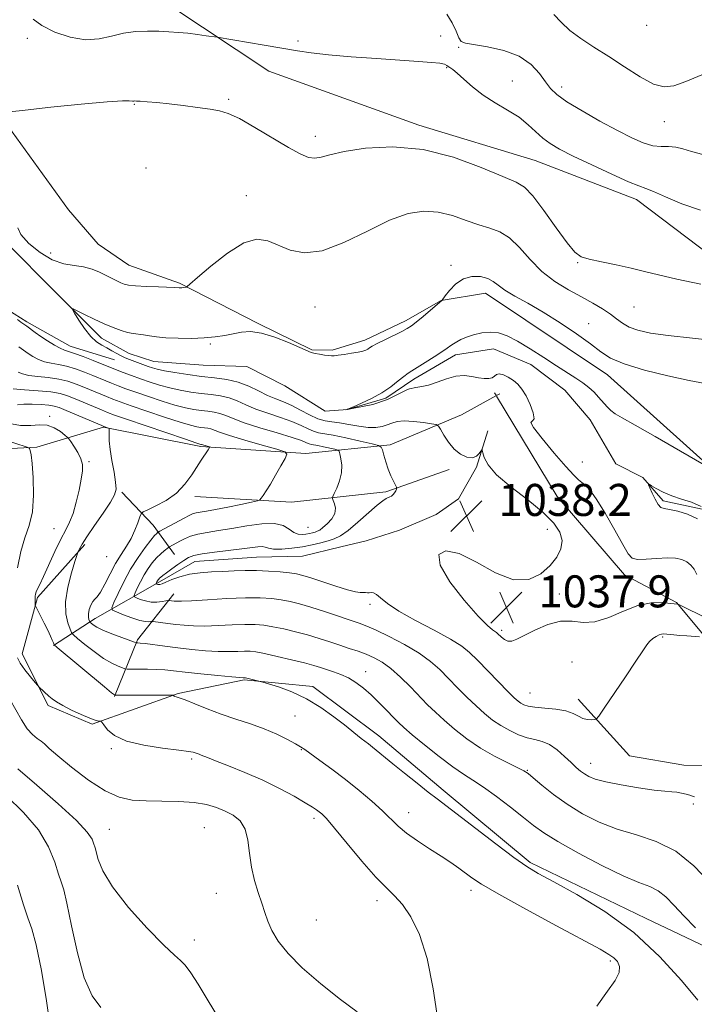
# Model space of a CAD drawing. Extents: x 2112300 to 2115200, y 349800 to 352700.
# Drawn here: x 2113573 to 2113741, y 351597 to 351843 of the extents above; entities that cross this region are included whole.
import ezdxf

# ---------------------------------------------------------------- set-up
doc = ezdxf.new("R2010")
doc.units = 0
doc.header["$MEASUREMENT"] = 0
doc.linetypes.add('rvrstm', pattern=[117.1, 50, -3.9, 0.5, -3.9, 0.5, -3.9, 0.5, -3.9, 50])
for name, color, linetype, lineweight in [('DTM HARD BREAKLINE', 7, 'Continuous', 0), ('DTM SPOT ELEVATION', 2, 'Continuous', 13), ('INDEX CONTOUR', 41, 'Continuous', 13), ('INTERMEDIATE CONTOUR', 44, 'Continuous', 0), ('SPOT ELEVATION', 7, 'Continuous', 0), ('STREAM - RIVER SINGLE LINE', 142, 'rvrstm', 0)]:
    doc.layers.add(name, color=color, linetype=linetype, lineweight=lineweight)
doc.styles.add('Style-ITALICS', font='ITALICS.shx')

# ---------------------------------------------------------------- blocks, each defined once
blk = doc.blocks.new('SPOT')
at = {"layer": 'SPOT ELEVATION'}
for p, q in [((-3.91, -3.91), (3.82, 3.81)), ((-1.65, 3.77), (1.72, -3.93))]:
    blk.add_line(p, q, dxfattribs=at)

msp = doc.modelspace()

# ---------------------------------------------------------------- linework, layer by layer
at = {"layer": 'DTM HARD BREAKLINE'}
for points in [[(2113508.32, 351895.1, 1046.32), (2113520.87, 351882.71, 1045.33), (2113527.87, 351869.19, 1045.33), (2113533.66, 351853.89, 1044.54), (2113539.55, 351827.31, 1043.26), (2113540.08, 351820.38, 1042.76), (2113541.39, 351813.24, 1042.56), (2113551.85, 351788.2, 1041.77), (2113566.34, 351772.23, 1040.09), (2113574.41, 351767.21, 1039.69), (2113578.35, 351764.99, 1039.4), (2113585.24, 351761.17, 1039.3), (2113596.29, 351757.7, 1038.8)], [(2113836.524, 351769.113, 1039.42), (2113811.556, 351766.593, 1040.18), (2113788.21, 351766.522, 1041.035), (2113760.502, 351772.138, 1041.89), (2113742.543, 351785.928, 1042.84), (2113726.761, 351797.824, 1043.41), (2113701.484, 351807.519, 1043.03), (2113672.41, 351816.389, 1042.46), (2113634.905, 351829.847, 1043.22), (2113610.151, 351846.331, 1044.74), (2113596.008, 351854.975, 1045.69), (2113576.164, 351863.601, 1046.355), (2113563.929, 351869.536, 1047.115)], [(2113745.86, 351730.36, 1036.03), (2113719.56, 351753.96, 1037.32), (2113689.08, 351774.44, 1037.32), (2113677.98, 351772.56, 1038.01), (2113669.02, 351767.5, 1038.41), (2113658.88, 351762.65, 1038.41), (2113650.74, 351760.15, 1038.21), (2113645.6, 351760.2, 1038.11), (2113632.2, 351766.86, 1038.21), (2113612.5, 351776.94, 1040.19), (2113599.88, 351781.42, 1040.88), (2113592.21, 351786.64, 1041.08), (2113584.77, 351795.22, 1041.28), (2113568.55, 351817.74, 1041.87), (2113555.6, 351850.52, 1044.64)], [(2113593.56, 351740.9, 1048.11), (2113576.88, 351735.91, 1051.67), (2113554.31, 351734.74, 1055.53), (2113536.75, 351740.45, 1058.1), (2113521.57, 351768.5, 1059.29), (2113517.94, 351782.39, 1058.2), (2113512.72, 351795.3, 1058)], [(2113593.56, 351740.9, 1048.11), (2113617.86, 351736.12, 1046.23), (2113644.16, 351734.29, 1043.55), (2113665.17, 351736.46, 1039.59), (2113683.05, 351744.01, 1037.22), (2113691.633, 351748.737, 1036.78)], [(2113691.31, 351749.49, 1036.31), (2113691.673, 351748.887, 1036.333)], [(2113691.789, 351748.695, 1036.34), (2113706.93, 351723.56, 1037.3), (2113723.8, 351703.97, 1036.51), (2113736.82, 351697.1, 1037.9), (2113743.09, 351689.51, 1039.68), (2113745.04, 351685.52, 1040.87), (2113746.57, 351679.96, 1041.27), (2113749.28, 351672.4, 1040.08), (2113751.59, 351665.63, 1039.49), (2113758.23, 351654.07, 1039.49), (2113762.9, 351645.3, 1040.48), (2113785.27, 351620.1, 1040.87), (2113794.65, 351605.33, 1042.06), (2113798.12, 351594.59, 1042.06), (2113802.78, 351583.84, 1042.66), (2113805.48, 351576.68, 1042.66)], [(2113691.829, 351748.845, 1036.77), (2113692.6, 351749.27, 1036.73)], [(2113581.04, 351686.35, 1050.08), (2113591.49, 351693.05, 1045.38), (2113607.57, 351702.29, 1039.68), (2113616.34, 351707.37, 1039.29), (2113631.82, 351708.41, 1039.09), (2113643.33, 351708.7, 1038.69), (2113652.87, 351710.99, 1038.49), (2113659.23, 351712.51, 1038.1), (2113667.58, 351715.21, 1038.1), (2113676.74, 351719.09, 1038.1), (2113682.33, 351723, 1038.1), (2113686.77, 351730.89, 1038.1), (2113689.63, 351739.99, 1037.9)], [(2113616.34, 351723.58, 1045.55), (2113640.51, 351722.15, 1043.25), (2113664.12, 351724.72, 1040.35), (2113679.96, 351730.37, 1038.36)], [(2113598.15, 351724.63, 1047.71), (2113605.99, 351716.44, 1044.94), (2113611.27, 351709.06, 1040.98)], [(2113790.683, 351586.75, 1042.935), (2113760.771, 351603.142, 1045.12), (2113729.191, 351618.095, 1047.4), (2113700.242, 351632.101, 1047.685), (2113678.447, 351650.19, 1047.495), (2113662.399, 351663.758, 1047.4), (2113645.877, 351676.13, 1047.495), (2113628.672, 351677.75, 1048.16), (2113612.199, 351674.355, 1049.87), (2113590.722, 351666.644, 1052.245), (2113579.718, 351671.388, 1052.34), (2113573.228, 351684.269, 1051.39), (2113577.007, 351698.375, 1049.775), (2113588.912, 351711.551, 1047.685)], [(2113596.31, 351673.62, 1050.08), (2113602.04, 351687.75, 1045.78), (2113611.14, 351699.26, 1041.38)], [(2113712.2, 351672.9, 1039.36), (2113725.06, 351658.78, 1041.15), (2113738.63, 351656.46, 1040.95), (2113745.83, 351656.39, 1040.45), (2113750.43, 351657.14, 1040.35)]]:
    msp.add_polyline3d(points, dxfattribs=at)
at = {"layer": 'DTM SPOT ELEVATION'}
for p in [(2113729.33, 351841.3, 1049.3), (2113574.46, 351838.13, 1043.2), (2113642.15, 351837.46, 1044.3), (2113677.86, 351838.68, 1044.6), (2113682.32, 351835.85, 1045.8), (2113679.31, 351830.78, 1043.9), (2113695.77, 351827.46, 1044.8), (2113708.06, 351825.9, 1046.5), (2113624.84, 351822.81, 1042.2), (2113601.24, 351821.57, 1041.9), (2113733.74, 351817.26, 1047.4), (2113646.52, 351813.62, 1042.5), (2113604.18, 351805.7, 1040.9), (2113629.28, 351798.78, 1040.7), (2113580.33, 351784.48, 1040.7), (2113680.42, 351781.39, 1038.3), (2113712.08, 351782.03, 1041.9), (2113646.4, 351770.91, 1039.1), (2113726.13, 351770.95, 1041.2), (2113714.86, 351766.75, 1038.6), (2113620.22, 351761.71, 1037.8), (2113580.11, 351743.58, 1049.7), (2113589.95, 351732.27, 1049.8), (2113713.28, 351732.22, 1035.2), (2113644.63, 351715.9, 1043.1), (2113581.2, 351715.56, 1050.9), (2113704.51, 351715.41, 1038.5), (2113594.3, 351708.58, 1047.3), (2113707.49, 351699.22, 1037.6), (2113660.14, 351696.67, 1040.4), (2113693.06, 351690.14, 1037.7), (2113733.33, 351688.48, 1040.2), (2113710.63, 351682.26, 1038.9), (2113659.12, 351679.8, 1045.3), (2113700.16, 351674.47, 1039.1), (2113641.45, 351668.76, 1049.1), (2113595.47, 351660.6, 1052.2), (2113643.02, 351660.29, 1050.1), (2113615.56, 351658.01, 1052.3), (2113715.31, 351656.89, 1041.3), (2113699.5, 351655.14, 1043.9), (2113669.79, 351644.6, 1049.3), (2113741.02, 351646.69, 1042.3), (2113646.2, 351643.18, 1052.4), (2113595.01, 351640.44, 1055.1), (2113618.73, 351640.81, 1055.1), (2113685.41, 351625.14, 1050.5), (2113621.75, 351624.4, 1054.8), (2113661.92, 351622.58, 1052.5), (2113646.73, 351617.73, 1053.1), (2113616.22, 351612.7, 1055.4), (2113720.24, 351607.47, 1050.3)]:
    msp.add_point(p, dxfattribs=at)
at = {"layer": 'INDEX CONTOUR'}
for points in [[(2113572.099, 351790.703, 1040), (2113572.889, 351789.023, 1040), (2113574.87, 351786.846, 1040), (2113577.674, 351784.574, 1040), (2113580.744, 351782.753, 1040), (2113583.622, 351781.764, 1040), (2113586.227, 351781.326, 1040), (2113588.575, 351780.988, 1040), (2113590.68, 351780.401, 1040), (2113592.553, 351779.623, 1040), (2113596.844, 351777.494, 1040), (2113597.846, 351777.022, 1040), (2113598.711, 351776.67, 1040), (2113599.807, 351776.413, 1040), (2113601.58, 351776.223, 1040), (2113604.264, 351776.073, 1040), (2113607.272, 351775.957, 1040), (2113611.283, 351775.812, 1040), (2113612.476, 351775.742, 1040), (2113612.796, 351775.746, 1040), (2113613.159, 351775.772, 1040), (2113613.545, 351775.821, 1040), (2113614.178, 351775.932, 1040), (2113614.424, 351776.046, 1040), (2113615.158, 351776.654, 1040), (2113617.009, 351778.278, 1040), (2113620.347, 351781.162, 1040), (2113624.515, 351784.438, 1040), (2113628.594, 351786.964, 1040), (2113631.896, 351787.884, 1040), (2113634.639, 351787.498, 1040), (2113640.204, 351785.175, 1040), (2113643.753, 351784.485, 1040), (2113648.199, 351784.981, 1040), (2113653.65, 351787.041, 1040), (2113659.524, 351789.923, 1040), (2113665.062, 351792.608, 1040), (2113669.699, 351794.275, 1040), (2113673.623, 351794.901, 1040), (2113677.213, 351794.664, 1040), (2113680.757, 351793.776, 1040), (2113684.184, 351792.582, 1040), (2113687.335, 351791.464, 1040), (2113690.105, 351790.648, 1040), (2113692.61, 351789.756, 1040), (2113695.023, 351788.254, 1040), (2113697.505, 351785.797, 1040), (2113700.171, 351782.781, 1040), (2113703.123, 351779.787, 1040), (2113706.402, 351777.276, 1040), (2113709.796, 351775.219, 1040), (2113713.032, 351773.47, 1040), (2113715.879, 351771.902, 1040), (2113718.287, 351770.472, 1040), (2113720.249, 351769.162, 1040), (2113721.814, 351767.959, 1040), (2113723.263, 351766.875, 1040), (2113724.931, 351765.928, 1040), (2113727.158, 351765.125, 1040), (2113730.29, 351764.431, 1040), (2113734.678, 351763.802, 1040), (2113746.885, 351762.487, 1040)], [(2113742.526, 351688.51, 1040), (2113739.372, 351688.728, 1040), (2113737.597, 351688.862, 1040), (2113736.102, 351688.988, 1040), (2113733.477, 351689.235, 1040), (2113732.997, 351689.195, 1040), (2113732.454, 351689.005, 1040), (2113731.724, 351688.622, 1040), (2113730.887, 351688.063, 1040), (2113730.077, 351687.364, 1040), (2113729.334, 351686.471, 1040), (2113728.329, 351684.983, 1040), (2113726.639, 351682.409, 1040), (2113724.044, 351678.536, 1040), (2113718.715, 351670.671, 1040), (2113717.344, 351668.686, 1040), (2113716.693, 351667.944, 1040), (2113716.203, 351667.813, 1040), (2113715.436, 351667.781, 1040), (2113714.432, 351667.843, 1040), (2113713.352, 351668.12, 1040), (2113712.278, 351668.679, 1040), (2113710.98, 351669.374, 1040), (2113709.15, 351670.008, 1040), (2113706.629, 351670.435, 1040), (2113703.851, 351670.71, 1040), (2113701.398, 351670.941, 1040), (2113699.708, 351671.217, 1040), (2113698.639, 351671.551, 1040), (2113697.905, 351671.937, 1040), (2113697.212, 351672.425, 1040), (2113696.237, 351673.282, 1040), (2113694.647, 351674.831, 1040), (2113692.265, 351677.239, 1040), (2113687.002, 351682.643, 1040), (2113685.058, 351684.593, 1040), (2113683.105, 351686.198, 1040), (2113680.327, 351687.938, 1040), (2113676.223, 351690.155, 1040), (2113671.55, 351692.617, 1040), (2113667.382, 351694.953, 1040), (2113664.536, 351696.849, 1040), (2113662.821, 351698.239, 1040), (2113661.789, 351699.117, 1040), (2113661.056, 351699.512, 1040), (2113660.483, 351699.588, 1040), (2113659.996, 351699.544, 1040), (2113659.525, 351699.539, 1040), (2113659.021, 351699.571, 1040), (2113658.443, 351699.597, 1040), (2113657.7, 351699.614, 1040), (2113656.506, 351699.768, 1040), (2113654.526, 351700.243, 1040), (2113651.606, 351701.142, 1040), (2113645.391, 351703.22, 1040), (2113643.359, 351703.857, 1040), (2113641.802, 351704.224, 1040), (2113640.07, 351704.477, 1040), (2113637.683, 351704.732, 1040), (2113634.818, 351704.958, 1040), (2113631.82, 351705.088, 1040), (2113628.957, 351705.077, 1040), (2113626.192, 351704.971, 1040), (2113623.414, 351704.841, 1040), (2113620.554, 351704.724, 1040), (2113617.709, 351704.535, 1040), (2113615.023, 351704.159, 1040), (2113612.629, 351703.531, 1040), (2113610.634, 351702.801, 1040), (2113609.137, 351702.17, 1040), (2113608.189, 351701.792, 1040), (2113607.651, 351701.63, 1040), (2113607.338, 351701.6, 1040), (2113607.097, 351701.629, 1040), (2113606.904, 351701.681, 1040), (2113606.7, 351701.764, 1040), (2113606.688, 351701.808, 1040), (2113606.905, 351702.289, 1040), (2113607.032, 351702.523, 1040), (2113607.176, 351702.745, 1040), (2113607.348, 351702.961, 1040), (2113607.565, 351703.186, 1040), (2113607.866, 351703.45, 1040), (2113608.382, 351703.853, 1040), (2113609.268, 351704.509, 1040), (2113610.601, 351705.476, 1040), (2113612.152, 351706.578, 1040), (2113613.61, 351707.581, 1040), (2113614.811, 351708.31, 1040), (2113616.159, 351708.824, 1040), (2113618.202, 351709.244, 1040), (2113621.268, 351709.662, 1040), (2113628.103, 351710.469, 1040), (2113632.152, 351711.016, 1040), (2113633.208, 351711.053, 1040), (2113633.954, 351710.886, 1040), (2113634.767, 351710.632, 1040), (2113636.058, 351710.449, 1040), (2113638.102, 351710.46, 1040), (2113640.644, 351710.659, 1040), (2113643.294, 351711.011, 1040), (2113645.724, 351711.473, 1040), (2113647.858, 351711.99, 1040), (2113649.68, 351712.505, 1040), (2113651.234, 351713.019, 1040), (2113652.798, 351713.781, 1040), (2113654.71, 351715.102, 1040), (2113657.161, 351717.139, 1040), (2113661.963, 351721.387, 1040), (2113663.379, 351722.537, 1040), (2113664.18, 351723.057, 1040), (2113665.136, 351723.459, 1040), (2113665.579, 351723.707, 1040), (2113665.983, 351724.055, 1040), (2113666.323, 351724.518, 1040), (2113666.587, 351725.006, 1040), (2113666.769, 351725.402, 1040), (2113666.851, 351725.649, 1040), (2113666.787, 351725.92, 1040), (2113666.029, 351727.413, 1040), (2113665.391, 351728.767, 1040), (2113664.719, 351730.409, 1040), (2113664.111, 351732.209, 1040), (2113663.615, 351733.908, 1040), (2113663.263, 351735.217, 1040), (2113662.988, 351735.954, 1040), (2113662.315, 351736.357, 1040), (2113660.668, 351736.773, 1040), (2113657.722, 351737.449, 1040), (2113654.163, 351738.241, 1040), (2113650.929, 351738.905, 1040), (2113647.267, 351739.522, 1040), (2113646.075, 351739.87, 1040), (2113644.698, 351740.502, 1040), (2113642.933, 351741.365, 1040), (2113640.634, 351742.348, 1040), (2113637.753, 351743.359, 1040), (2113634.614, 351744.386, 1040), (2113631.641, 351745.439, 1040), (2113629.142, 351746.504, 1040), (2113626.987, 351747.484, 1040), (2113624.93, 351748.261, 1040), (2113622.769, 351748.758, 1040), (2113620.458, 351749.073, 1040), (2113617.992, 351749.346, 1040), (2113615.381, 351749.695, 1040), (2113612.711, 351750.148, 1040), (2113610.083, 351750.715, 1040), (2113607.575, 351751.394, 1040), (2113605.171, 351752.16, 1040), (2113602.831, 351752.979, 1040), (2113600.553, 351753.808, 1040), (2113598.493, 351754.577, 1040), (2113595.679, 351755.661, 1040), (2113590.951, 351757.562, 1040), (2113588.456, 351758.54, 1040), (2113586.27, 351759.358, 1040), (2113583.805, 351760.187, 1040), (2113582.744, 351760.654, 1040), (2113581.284, 351761.445, 1040), (2113579.575, 351762.467, 1040), (2113577.894, 351763.552, 1040), (2113576.467, 351764.556, 1040), (2113574.387, 351766.124, 1040), (2113572.917, 351767.166, 1040), (2113572.055, 351767.817, 1040)], [(2113716.859, 351596.215, 1050), (2113719.556, 351599.911, 1050), (2113721.446, 351602.604, 1050), (2113722.45, 351604.592, 1050), (2113722.555, 351606.135, 1050), (2113721.998, 351607.344, 1050), (2113721.084, 351608.296, 1050), (2113719.904, 351609.152, 1050), (2113717.699, 351610.419, 1050), (2113706.822, 351616.284, 1050), (2113699.136, 351620.455, 1050), (2113692.396, 351624.185, 1050), (2113688.06, 351626.711, 1050), (2113685.6, 351628.299, 1050), (2113682.357, 351630.687, 1050), (2113680.405, 351632.069, 1050), (2113677.988, 351633.681, 1050), (2113675.064, 351635.542, 1050), (2113672.003, 351637.52, 1050), (2113669.273, 351639.443, 1050), (2113667.181, 351641.208, 1050), (2113663.316, 351644.993, 1050), (2113660.629, 351647.408, 1050), (2113657.441, 351650.088, 1050), (2113654.017, 351652.821, 1050), (2113650.633, 351655.4, 1050), (2113647.614, 351657.628, 1050), (2113643.86, 351660.354, 1050), (2113642.826, 351661.048, 1050), (2113641.56, 351661.784, 1050), (2113639.562, 351662.853, 1050), (2113636.889, 351664.16, 1050), (2113633.73, 351665.51, 1050), (2113630.269, 351666.757, 1050), (2113626.645, 351667.951, 1050), (2113622.988, 351669.187, 1050), (2113619.456, 351670.513, 1050), (2113616.335, 351671.77, 1050), (2113613.938, 351672.748, 1050), (2113612.475, 351673.301, 1050), (2113611.737, 351673.537, 1050), (2113611.411, 351673.627, 1050), (2113611.229, 351673.712, 1050), (2113611.121, 351673.802, 1050), (2113611.064, 351673.875, 1050), (2113610.982, 351673.916, 1050), (2113610.597, 351673.929, 1050), (2113596.385, 351673.894, 1050), (2113596.253, 351673.986, 1050), (2113595.558, 351674.543, 1050), (2113593.758, 351676.025, 1050), (2113581.951, 351685.865, 1050), (2113581.25, 351686.537, 1050), (2113581.012, 351686.971, 1050), (2113580.731, 351687.651, 1050), (2113580.275, 351688.7, 1050), (2113579.605, 351690.148, 1050), (2113578.725, 351691.954, 1050), (2113576.653, 351696.079, 1050), (2113576.498, 351696.452, 1050), (2113576.466, 351696.695, 1050), (2113576.434, 351697.555, 1050), (2113576.433, 351698.097, 1050), (2113576.461, 351698.637, 1050), (2113576.549, 351699.187, 1050), (2113576.732, 351699.774, 1050), (2113577.057, 351700.482, 1050), (2113577.625, 351701.622, 1050), (2113578.547, 351703.56, 1050), (2113581.404, 351709.852, 1050), (2113582.877, 351712.947, 1050), (2113584.089, 351715.269, 1050), (2113585.078, 351717.204, 1050), (2113585.941, 351719.358, 1050), (2113586.749, 351722.143, 1050), (2113587.457, 351725.194, 1050), (2113587.995, 351727.951, 1050), (2113588.291, 351730.008, 1050), (2113588.275, 351731.576, 1050), (2113587.879, 351733.02, 1050), (2113587.094, 351734.595, 1050), (2113586.152, 351736.124, 1050), (2113585.346, 351737.319, 1050), (2113584.863, 351738, 1050), (2113584.477, 351738.422, 1050), (2113583.857, 351738.944, 1050), (2113582.752, 351739.806, 1050), (2113581.238, 351740.748, 1050), (2113579.468, 351741.39, 1050), (2113577.545, 351741.487, 1050), (2113575.361, 351741.33, 1050), (2113572.755, 351741.351, 1050), (2113569.625, 351741.889, 1050)], [(2113580.277, 351590.65, 1060), (2113579.317, 351597.542, 1060), (2113578.003, 351605.12, 1060), (2113576.681, 351611.538, 1060), (2113575.601, 351615.546, 1060), (2113574.622, 351618.284, 1060), (2113573.507, 351621.489, 1060), (2113572.05, 351626.404, 1060)]]:
    msp.add_polyline3d(points, dxfattribs=at)
at = {"layer": 'INTERMEDIATE CONTOUR'}
for points in [[(2113679.359, 351844.147, 1046), (2113680.731, 351841.944, 1046), (2113681.683, 351839.85, 1046), (2113682.356, 351838.228, 1046), (2113682.964, 351837.316, 1046), (2113684.014, 351836.874, 1046), (2113689.502, 351835.996, 1046), (2113693.607, 351835.064, 1046), (2113697.484, 351833.609, 1046), (2113700.422, 351831.589, 1046), (2113702.504, 351829.321, 1046), (2113704.015, 351827.213, 1046), (2113705.291, 351825.539, 1046), (2113706.88, 351824.022, 1046), (2113709.384, 351822.251, 1046), (2113713.165, 351819.951, 1046), (2113717.644, 351817.407, 1046), (2113722.005, 351815.042, 1046), (2113725.603, 351813.203, 1046), (2113728.484, 351811.944, 1046), (2113730.863, 351811.24, 1046), (2113732.936, 351811.02, 1046), (2113734.815, 351811.019, 1046), (2113736.594, 351810.923, 1046), (2113738.404, 351810.497, 1046), (2113740.547, 351809.828, 1046), (2113743.366, 351809.082, 1046)], [(2113706.156, 351844.049, 1048), (2113707.958, 351842.139, 1048), (2113710.097, 351840.082, 1048), (2113712.846, 351838.04, 1048), (2113716.151, 351835.921, 1048), (2113719.87, 351833.569, 1048), (2113723.826, 351830.946, 1048), (2113727.672, 351828.467, 1048), (2113731.02, 351826.664, 1048), (2113733.665, 351825.947, 1048), (2113736.133, 351826.233, 1048), (2113739.133, 351827.318, 1048), (2113743.091, 351828.965, 1048)], [(2113575.952, 351842.885, 1044), (2113578.156, 351841.276, 1044), (2113581.374, 351839.669, 1044), (2113585.182, 351838.372, 1044), (2113589.013, 351837.725, 1044), (2113592.43, 351837.934, 1044), (2113595.521, 351838.654, 1044), (2113598.504, 351839.406, 1044), (2113601.534, 351839.812, 1044), (2113604.53, 351839.911, 1044), (2113607.348, 351839.846, 1044), (2113609.894, 351839.731, 1044), (2113612.27, 351839.573, 1044), (2113614.626, 351839.35, 1044), (2113617.031, 351839.057, 1044), (2113619.235, 351838.75, 1044), (2113621.929, 351838.346, 1044), (2113633.727, 351836.395, 1044), (2113642.009, 351834.984, 1044), (2113645.49, 351834.462, 1044), (2113649.749, 351833.982, 1044), (2113655.433, 351833.494, 1044), (2113661.789, 351833.024, 1044), (2113672.31, 351832.319, 1044), (2113675.559, 351832.08, 1044), (2113677.65, 351831.855, 1044), (2113678.802, 351831.607, 1044), (2113679.357, 351831.343, 1044), (2113679.686, 351831.085, 1044), (2113680.12, 351830.808, 1044), (2113680.836, 351830.323, 1044), (2113681.968, 351829.394, 1044), (2113683.624, 351827.874, 1044), (2113685.793, 351825.957, 1044), (2113688.438, 351823.926, 1044), (2113691.466, 351822.003, 1044), (2113694.577, 351820.171, 1044), (2113697.419, 351818.353, 1044), (2113699.735, 351816.507, 1044), (2113703.381, 351813.126, 1044), (2113705.199, 351811.767, 1044), (2113707.555, 351810.394, 1044), (2113710.948, 351808.68, 1044), (2113715.599, 351806.447, 1044), (2113720.609, 351804.111, 1044), (2113724.803, 351802.237, 1044), (2113727.385, 351801.195, 1044), (2113729.086, 351800.585, 1044), (2113731.016, 351799.811, 1044), (2113734.046, 351798.449, 1044), (2113738.085, 351796.75, 1044), (2113742.801, 351795.134, 1044)], [(2113570.165, 351819.715, 1042), (2113573.939, 351820.176, 1042), (2113580.394, 351820.878, 1042), (2113587.932, 351821.641, 1042), (2113594.424, 351822.229, 1042), (2113598.269, 351822.475, 1042), (2113599.96, 351822.475, 1042), (2113600.777, 351822.366, 1042), (2113600.962, 351822.386, 1042), (2113601.11, 351822.419, 1042), (2113601.299, 351822.436, 1042), (2113601.754, 351822.422, 1042), (2113602.737, 351822.367, 1042), (2113604.453, 351822.259, 1042), (2113606.88, 351822.067, 1042), (2113609.94, 351821.759, 1042), (2113613.484, 351821.323, 1042), (2113617.074, 351820.832, 1042), (2113620.197, 351820.383, 1042), (2113622.562, 351819.989, 1042), (2113624.74, 351819.333, 1042), (2113627.52, 351818.017, 1042), (2113631.413, 351815.815, 1042), (2113639.81, 351810.823, 1042), (2113642.748, 351809.199, 1042), (2113644.805, 351808.335, 1042), (2113646.383, 351808.106, 1042), (2113647.933, 351808.383, 1042), (2113650.123, 351809.011, 1042), (2113653.67, 351809.832, 1042), (2113659.064, 351810.627, 1042), (2113665.874, 351810.946, 1042), (2113673.439, 351810.281, 1042), (2113681.074, 351808.357, 1042), (2113687.986, 351805.824, 1042), (2113693.355, 351803.565, 1042), (2113696.69, 351802.146, 1042), (2113698.804, 351800.87, 1042), (2113700.838, 351798.72, 1042), (2113703.622, 351795.057, 1042), (2113706.743, 351790.729, 1042), (2113709.478, 351786.962, 1042), (2113711.356, 351784.668, 1042), (2113712.917, 351783.52, 1042), (2113714.952, 351782.878, 1042), (2113718.016, 351782.218, 1042), (2113721.72, 351781.469, 1042), (2113725.437, 351780.674, 1042), (2113728.78, 351779.857, 1042), (2113732.325, 351778.96, 1042), (2113736.888, 351777.906, 1042), (2113742.897, 351776.673, 1042)], [(2113744.796, 351692.966, 1038), (2113737.201, 351696.65, 1038), (2113737.088, 351696.682, 1038), (2113735.249, 351696.882, 1038), (2113733.222, 351697.051, 1038), (2113730.452, 351696.983, 1038), (2113727.142, 351696.337, 1038), (2113723.509, 351694.947, 1038), (2113719.833, 351693.347, 1038), (2113716.41, 351692.243, 1038), (2113713.431, 351692.102, 1038), (2113710.673, 351692.416, 1038), (2113707.811, 351692.435, 1038), (2113704.647, 351691.621, 1038), (2113701.498, 351690.275, 1038), (2113696.9, 351687.951, 1038), (2113695.608, 351687.466, 1038), (2113694.648, 351687.437, 1038), (2113693.791, 351687.81, 1038), (2113693.04, 351688.396, 1038), (2113692.072, 351689.359, 1038), (2113691.768, 351689.619, 1038), (2113690.771, 351690.25, 1038), (2113689.514, 351691.329, 1038), (2113687.213, 351693.689, 1038), (2113683.741, 351697.634, 1038), (2113680.122, 351702.272, 1038), (2113677.67, 351706.415, 1038), (2113677.402, 351709.07, 1038), (2113679.145, 351710.041, 1038), (2113682.431, 351709.328, 1038), (2113686.761, 351707.143, 1038), (2113691.521, 351704.542, 1038), (2113696.067, 351702.789, 1038), (2113699.875, 351702.819, 1038), (2113702.903, 351704.233, 1038), (2113705.229, 351706.302, 1038), (2113706.908, 351708.423, 1038), (2113707.911, 351710.499, 1038), (2113708.185, 351712.561, 1038), (2113707.654, 351714.663, 1038), (2113706.143, 351716.959, 1038), (2113703.453, 351719.622, 1038), (2113699.59, 351722.735, 1038), (2113695.371, 351726, 1038), (2113691.813, 351729.023, 1038), (2113689.681, 351731.481, 1038), (2113688.711, 351733.313, 1038), (2113688.382, 351734.529, 1038), (2113688.242, 351735.151, 1038), (2113688.115, 351735.255, 1038), (2113687.469, 351734.302, 1038), (2113686.778, 351733.646, 1038), (2113685.754, 351733.274, 1038), (2113684.378, 351733.439, 1038), (2113682.799, 351734.17, 1038), (2113681.209, 351735.436, 1038), (2113679.783, 351737.142, 1038), (2113678.619, 351738.933, 1038), (2113677.794, 351740.384, 1038), (2113677.292, 351741.196, 1038), (2113676.713, 351741.555, 1038), (2113675.56, 351741.77, 1038), (2113673.522, 351742.069, 1038), (2113671.023, 351742.361, 1038), (2113668.672, 351742.479, 1038), (2113666.927, 351742.304, 1038), (2113665.634, 351741.922, 1038), (2113664.486, 351741.472, 1038), (2113663.211, 351741.083, 1038), (2113661.664, 351740.852, 1038), (2113659.735, 351740.866, 1038), (2113657.386, 351741.169, 1038), (2113654.88, 351741.615, 1038), (2113652.554, 351742.011, 1038), (2113650.637, 351742.241, 1038), (2113648.937, 351742.489, 1038), (2113647.154, 351743.014, 1038), (2113645.074, 351743.981, 1038), (2113642.819, 351745.189, 1038), (2113640.596, 351746.341, 1038), (2113638.553, 351747.229, 1038), (2113636.592, 351747.991, 1038), (2113634.556, 351748.853, 1038), (2113632.317, 351749.963, 1038), (2113629.861, 351751.148, 1038), (2113627.2, 351752.159, 1038), (2113624.345, 351752.816, 1038), (2113621.293, 351753.232, 1038), (2113618.034, 351753.592, 1038), (2113614.629, 351754.037, 1038), (2113611.409, 351754.532, 1038), (2113608.771, 351754.995, 1038), (2113606.981, 351755.371, 1038), (2113605.772, 351755.704, 1038), (2113604.742, 351756.06, 1038), (2113600.01, 351757.822, 1038), (2113598.991, 351758.236, 1038), (2113597.959, 351758.723, 1038), (2113596.847, 351759.329, 1038), (2113595.659, 351760.01, 1038), (2113594.416, 351760.698, 1038), (2113593.131, 351761.382, 1038), (2113591.783, 351762.266, 1038), (2113590.341, 351763.609, 1038), (2113588.817, 351765.538, 1038), (2113587.398, 351767.642, 1038), (2113586.312, 351769.376, 1038), (2113585.773, 351770.313, 1038), (2113585.934, 351770.481, 1038), (2113586.934, 351770.023, 1038), (2113588.814, 351769.1, 1038), (2113591.231, 351767.936, 1038), (2113593.743, 351766.771, 1038), (2113595.99, 351765.805, 1038), (2113597.923, 351765.075, 1038), (2113599.574, 351764.58, 1038), (2113600.99, 351764.297, 1038), (2113603.582, 351763.979, 1038), (2113605.026, 351763.75, 1038), (2113606.816, 351763.486, 1038), (2113609.164, 351763.255, 1038), (2113612.174, 351763.117, 1038), (2113615.511, 351763.097, 1038), (2113618.728, 351763.21, 1038), (2113621.482, 351763.465, 1038), (2113623.836, 351763.826, 1038), (2113628.01, 351764.653, 1038), (2113630.274, 351764.807, 1038), (2113633.023, 351764.442, 1038), (2113636.373, 351763.412, 1038), (2113639.787, 351762.059, 1038), (2113645.438, 351759.592, 1038), (2113645.808, 351759.467, 1038), (2113646.488, 351759.31, 1038), (2113647.559, 351759.119, 1038), (2113648.787, 351758.93, 1038), (2113649.857, 351758.787, 1038), (2113650.573, 351758.728, 1038), (2113651.216, 351758.762, 1038), (2113652.185, 351758.891, 1038), (2113653.735, 351759.108, 1038), (2113655.565, 351759.38, 1038), (2113657.229, 351759.662, 1038), (2113658.388, 351759.923, 1038), (2113659.117, 351760.168, 1038), (2113659.6, 351760.415, 1038), (2113660.037, 351760.698, 1038), (2113660.716, 351761.115, 1038), (2113661.944, 351761.782, 1038), (2113663.884, 351762.757, 1038), (2113668.123, 351764.841, 1038), (2113669.488, 351765.559, 1038), (2113670.532, 351766.235, 1038), (2113671.737, 351767.182, 1038), (2113673.423, 351768.593, 1038), (2113678.164, 351772.624, 1038), (2113678.963, 351773.7, 1038), (2113680.043, 351775.095, 1038), (2113681.584, 351776.705, 1038), (2113683.497, 351778.003, 1038), (2113685.658, 351778.583, 1038), (2113687.804, 351778.532, 1038), (2113689.632, 351778.058, 1038), (2113690.981, 351777.332, 1038), (2113692.227, 351776.374, 1038), (2113693.885, 351775.167, 1038), (2113696.359, 351773.684, 1038), (2113699.598, 351771.861, 1038), (2113703.443, 351769.623, 1038), (2113707.67, 351766.974, 1038), (2113711.8, 351764.213, 1038), (2113715.29, 351761.719, 1038), (2113717.866, 351759.76, 1038), (2113720.325, 351758.181, 1038), (2113723.734, 351756.72, 1038), (2113728.775, 351755.194, 1038), (2113734.591, 351753.742, 1038), (2113739.944, 351752.584, 1038), (2113743.943, 351751.847, 1038)], [(2113741.864, 351704.062, 1036), (2113741.21, 351705.391, 1036), (2113740.387, 351706.456, 1036), (2113739.368, 351707.266, 1036), (2113738.107, 351707.828, 1036), (2113736.498, 351708.144, 1036), (2113734.417, 351708.215, 1036), (2113731.849, 351708.074, 1036), (2113729.217, 351707.883, 1036), (2113727.05, 351707.836, 1036), (2113725.684, 351708.165, 1036), (2113724.673, 351709.26, 1036), (2113723.375, 351711.546, 1036), (2113721.351, 351715.2, 1036), (2113718.953, 351719.383, 1036), (2113716.734, 351723.006, 1036), (2113715.116, 351725.253, 1036), (2113713.998, 351726.417, 1036), (2113713.146, 351727.061, 1036), (2113712.301, 351727.735, 1036), (2113711.092, 351728.919, 1036), (2113709.123, 351731.076, 1036), (2113706.23, 351734.405, 1036), (2113703.191, 351738.043, 1036), (2113701.02, 351740.864, 1036), (2113700.41, 351742.103, 1036), (2113700.77, 351742.459, 1036), (2113701.188, 351742.991, 1036), (2113700.956, 351744.481, 1036), (2113700.179, 351746.597, 1036), (2113699.166, 351748.729, 1036), (2113698.158, 351750.393, 1036), (2113697.135, 351751.626, 1036), (2113696.01, 351752.592, 1036), (2113694.745, 351753.407, 1036), (2113693.498, 351753.994, 1036), (2113692.475, 351754.227, 1036), (2113691.806, 351754.042, 1036), (2113691.31, 351753.624, 1036), (2113690.733, 351753.222, 1036), (2113689.867, 351753.034, 1036), (2113688.701, 351753.067, 1036), (2113687.274, 351753.28, 1036), (2113685.617, 351753.597, 1036), (2113683.729, 351753.806, 1036), (2113681.602, 351753.663, 1036), (2113679.271, 351753.023, 1036), (2113676.933, 351752.149, 1036), (2113674.827, 351751.405, 1036), (2113673.11, 351751.041, 1036), (2113671.605, 351750.85, 1036), (2113670.055, 351750.511, 1036), (2113669.568, 351750.318, 1036), (2113664.502, 351747.821, 1036), (2113660.864, 351746.567, 1036), (2113656.162, 351745.655, 1036), (2113654.572, 351745.294, 1036), (2113653.954, 351745.263, 1036), (2113654.428, 351745.35, 1036), (2113654.563, 351745.388, 1036), (2113654.992, 351745.566, 1036), (2113656.074, 351746.034, 1036), (2113658.03, 351746.9, 1036), (2113660.531, 351748.097, 1036), (2113663.11, 351749.514, 1036), (2113665.376, 351751.028, 1036), (2113667.23, 351752.457, 1036), (2113668.645, 351753.607, 1036), (2113669.669, 351754.371, 1036), (2113670.646, 351754.995, 1036), (2113671.989, 351755.811, 1036), (2113673.96, 351757.043, 1036), (2113676.191, 351758.47, 1036), (2113678.161, 351759.764, 1036), (2113679.486, 351760.676, 1036), (2113680.338, 351761.289, 1036), (2113681.03, 351761.77, 1036), (2113681.836, 351762.259, 1036), (2113682.888, 351762.788, 1036), (2113684.282, 351763.367, 1036), (2113686.066, 351763.973, 1036), (2113688.102, 351764.468, 1036), (2113690.206, 351764.682, 1036), (2113692.268, 351764.463, 1036), (2113694.47, 351763.729, 1036), (2113697.069, 351762.415, 1036), (2113700.209, 351760.526, 1036), (2113703.58, 351758.358, 1036), (2113706.761, 351756.277, 1036), (2113711.58, 351753.171, 1036), (2113713.359, 351751.952, 1036), (2113714.862, 351750.788, 1036), (2113716.163, 351749.627, 1036), (2113717.324, 351748.432, 1036), (2113719.419, 351746.022, 1036), (2113720.391, 351745.035, 1036), (2113721.455, 351744.252, 1036), (2113723.228, 351743.237, 1036), (2113726.449, 351741.439, 1036), (2113731.476, 351738.556, 1036), (2113746.265, 351729.964, 1036)], [(2113741.317, 351648.496, 1042), (2113740.807, 351648.685, 1042), (2113740.102, 351648.925, 1042), (2113739.164, 351649.201, 1042), (2113738.057, 351649.466, 1042), (2113736.87, 351649.664, 1042), (2113735.598, 351649.777, 1042), (2113733.856, 351649.912, 1042), (2113731.165, 351650.214, 1042), (2113727.285, 351650.778, 1042), (2113722.941, 351651.512, 1042), (2113719.096, 351652.279, 1042), (2113716.475, 351652.972, 1042), (2113714.853, 351653.614, 1042), (2113713.765, 351654.258, 1042), (2113712.799, 351654.971, 1042), (2113711.746, 351655.866, 1042), (2113710.448, 351657.07, 1042), (2113708.802, 351658.626, 1042), (2113706.931, 351660.252, 1042), (2113705.012, 351661.583, 1042), (2113703.176, 351662.371, 1042), (2113701.352, 351662.834, 1042), (2113699.42, 351663.304, 1042), (2113697.302, 351664.049, 1042), (2113695.084, 351665.071, 1042), (2113692.894, 351666.308, 1042), (2113690.82, 351667.717, 1042), (2113688.784, 351669.339, 1042), (2113686.665, 351671.239, 1042), (2113684.389, 351673.44, 1042), (2113682.05, 351675.799, 1042), (2113679.783, 351678.133, 1042), (2113677.639, 351680.307, 1042), (2113675.322, 351682.381, 1042), (2113672.451, 351684.461, 1042), (2113668.826, 351686.594, 1042), (2113664.99, 351688.581, 1042), (2113661.668, 351690.162, 1042), (2113659.337, 351691.179, 1042), (2113657.472, 351691.884, 1042), (2113648.763, 351694.858, 1042), (2113645.38, 351695.957, 1042), (2113642.576, 351696.779, 1042), (2113640.209, 351697.352, 1042), (2113637.987, 351697.76, 1042), (2113635.61, 351698.064, 1042), (2113632.741, 351698.241, 1042), (2113629.032, 351698.245, 1042), (2113624.363, 351698.058, 1042), (2113619.516, 351697.778, 1042), (2113615.5, 351697.531, 1042), (2113613.052, 351697.413, 1042), (2113611.836, 351697.403, 1042), (2113611.245, 351697.449, 1042), (2113609.898, 351697.623, 1042), (2113609.649, 351697.594, 1042), (2113609.126, 351697.492, 1042), (2113608.177, 351697.318, 1042), (2113606.901, 351697.178, 1042), (2113605.458, 351697.201, 1042), (2113604.011, 351697.47, 1042), (2113602.725, 351697.868, 1042), (2113601.765, 351698.234, 1042), (2113601.26, 351698.477, 1042), (2113601.176, 351698.799, 1042), (2113601.443, 351699.475, 1042), (2113601.989, 351700.693, 1042), (2113602.752, 351702.281, 1042), (2113603.67, 351703.98, 1042), (2113604.684, 351705.569, 1042), (2113605.749, 351706.987, 1042), (2113606.822, 351708.215, 1042), (2113607.852, 351709.232, 1042), (2113608.746, 351710.019, 1042), (2113609.775, 351710.849, 1042), (2113610.014, 351711.012, 1042), (2113612.643, 351712.425, 1042), (2113613.814, 351713.026, 1042), (2113615.262, 351713.636, 1042), (2113617.101, 351714.182, 1042), (2113619.429, 351714.624, 1042), (2113622.264, 351715.045, 1042), (2113625.604, 351715.564, 1042), (2113629.361, 351716.221, 1042), (2113633.091, 351716.764, 1042), (2113636.26, 351716.862, 1042), (2113638.485, 351716.313, 1042), (2113639.982, 351715.413, 1042), (2113641.111, 351714.585, 1042), (2113642.172, 351714.153, 1042), (2113643.198, 351714.063, 1042), (2113644.156, 351714.165, 1042), (2113645.018, 351714.329, 1042), (2113645.776, 351714.513, 1042), (2113646.422, 351714.695, 1042), (2113646.98, 351714.884, 1042), (2113647.585, 351715.201, 1042), (2113648.398, 351715.796, 1042), (2113649.496, 351716.766, 1042), (2113650.606, 351718.005, 1042), (2113651.372, 351719.354, 1042), (2113651.545, 351720.659, 1042), (2113651.313, 351721.789, 1042), (2113650.977, 351722.619, 1042), (2113650.792, 351723.108, 1042), (2113650.853, 351723.55, 1042), (2113651.21, 351724.324, 1042), (2113651.861, 351725.7, 1042), (2113652.574, 351727.517, 1042), (2113653.064, 351729.503, 1042), (2113653.129, 351731.404, 1042), (2113652.908, 351733.035, 1042), (2113652.624, 351734.225, 1042), (2113652.417, 351734.877, 1042), (2113652.092, 351735.175, 1042), (2113651.368, 351735.374, 1042), (2113648.527, 351736.015, 1042), (2113647.115, 351736.305, 1042), (2113645.517, 351736.575, 1042), (2113644.996, 351736.726, 1042), (2113644.323, 351737.022, 1042), (2113643.047, 351737.541, 1042), (2113640.672, 351738.354, 1042), (2113636.952, 351739.489, 1042), (2113632.637, 351740.782, 1042), (2113628.725, 351742.024, 1042), (2113625.967, 351743.045, 1042), (2113624.113, 351743.82, 1042), (2113622.66, 351744.363, 1042), (2113621.193, 351744.701, 1042), (2113619.624, 351744.915, 1042), (2113617.949, 351745.1, 1042), (2113616.133, 351745.352, 1042), (2113614.013, 351745.765, 1042), (2113611.394, 351746.435, 1042), (2113608.195, 351747.407, 1042), (2113604.784, 351748.536, 1042), (2113601.642, 351749.625, 1042), (2113599.137, 351750.521, 1042), (2113597.182, 351751.248, 1042), (2113595.577, 351751.873, 1042), (2113594.124, 351752.462, 1042), (2113590.903, 351753.791, 1042), (2113588.822, 351754.624, 1042), (2113586.546, 351755.459, 1042), (2113584.306, 351756.141, 1042), (2113582.283, 351756.571, 1042), (2113580.473, 351756.881, 1042), (2113578.823, 351757.257, 1042), (2113577.295, 351757.839, 1042), (2113575.91, 351758.565, 1042), (2113574.705, 351759.328, 1042), (2113572.369, 351760.948, 1042)], [(2113745.168, 351627.052, 1044), (2113741.104, 351631.313, 1044), (2113736.58, 351634.958, 1044), (2113731.741, 351637.385, 1044), (2113726.797, 351638.987, 1044), (2113721.972, 351640.407, 1044), (2113717.455, 351642.161, 1044), (2113713.282, 351644.274, 1044), (2113709.454, 351646.647, 1044), (2113706.006, 351649.139, 1044), (2113703.114, 351651.454, 1044), (2113700.989, 351653.256, 1044), (2113699.686, 351654.34, 1044), (2113698.636, 351655.036, 1044), (2113697.111, 351655.806, 1044), (2113694.582, 351657.022, 1044), (2113691.318, 351658.689, 1044), (2113687.788, 351660.724, 1044), (2113684.4, 351663.022, 1044), (2113681.327, 351665.398, 1044), (2113678.684, 351667.648, 1044), (2113676.514, 351669.641, 1044), (2113674.577, 351671.55, 1044), (2113670.25, 351676.007, 1044), (2113667.777, 351678.448, 1044), (2113665.373, 351680.593, 1044), (2113663.207, 351682.177, 1044), (2113661.205, 351683.301, 1044), (2113659.232, 351684.153, 1044), (2113657.171, 351684.902, 1044), (2113654.983, 351685.627, 1044), (2113652.645, 351686.388, 1044), (2113650.137, 351687.223, 1044), (2113647.451, 351688.101, 1044), (2113644.58, 351688.971, 1044), (2113641.559, 351689.784, 1044), (2113638.587, 351690.49, 1044), (2113635.904, 351691.042, 1044), (2113633.637, 351691.403, 1044), (2113631.454, 351691.58, 1044), (2113628.915, 351691.591, 1044), (2113625.729, 351691.468, 1044), (2113622.221, 351691.301, 1044), (2113618.874, 351691.196, 1044), (2113616.054, 351691.232, 1044), (2113613.686, 351691.385, 1044), (2113611.584, 351691.609, 1044), (2113609.622, 351691.857, 1044), (2113605.992, 351692.363, 1044), (2113605.655, 351692.381, 1044), (2113605.377, 351692.337, 1044), (2113604.892, 351692.271, 1044), (2113604.024, 351692.311, 1044), (2113602.62, 351692.611, 1044), (2113600.642, 351693.254, 1044), (2113598.51, 351694.049, 1044), (2113596.761, 351694.738, 1044), (2113595.82, 351695.19, 1044), (2113595.664, 351695.789, 1044), (2113596.16, 351697.049, 1044), (2113597.178, 351699.316, 1044), (2113598.598, 351702.274, 1044), (2113600.307, 351705.437, 1044), (2113602.167, 351708.372, 1044), (2113603.947, 351710.851, 1044), (2113605.397, 351712.698, 1044), (2113606.331, 351713.806, 1044), (2113606.839, 351714.346, 1044), (2113607.082, 351714.559, 1044), (2113607.241, 351714.674, 1044), (2113607.602, 351714.879, 1044), (2113613.677, 351718.146, 1044), (2113614.927, 351718.805, 1044), (2113615.83, 351719.217, 1044), (2113616.672, 351719.477, 1044), (2113617.731, 351719.679, 1044), (2113619.266, 351719.926, 1044), (2113621.531, 351720.324, 1044), (2113624.606, 351720.929, 1044), (2113627.871, 351721.606, 1044), (2113630.533, 351722.17, 1044), (2113632.021, 351722.503, 1044), (2113632.659, 351722.75, 1044), (2113632.992, 351723.125, 1044), (2113633.48, 351723.82, 1044), (2113634.232, 351724.959, 1044), (2113635.268, 351726.646, 1044), (2113636.56, 351728.878, 1044), (2113637.872, 351731.215, 1044), (2113638.922, 351733.109, 1044), (2113639.394, 351734.186, 1044), (2113638.861, 351734.781, 1044), (2113636.866, 351735.404, 1044), (2113633.23, 351736.427, 1044), (2113628.88, 351737.674, 1044), (2113625.021, 351738.831, 1044), (2113622.559, 351739.652, 1044), (2113620.391, 351740.466, 1044), (2113619.617, 351740.644, 1044), (2113618.79, 351740.757, 1044), (2113617.907, 351740.854, 1044), (2113616.885, 351741.009, 1044), (2113615.314, 351741.381, 1044), (2113612.705, 351742.154, 1044), (2113608.815, 351743.421, 1044), (2113604.397, 351744.912, 1044), (2113600.454, 351746.271, 1044), (2113597.721, 351747.234, 1044), (2113595.871, 351747.919, 1044), (2113594.312, 351748.54, 1044), (2113588.662, 351750.899, 1044), (2113586.693, 351751.686, 1044), (2113584.636, 351752.378, 1044), (2113582.341, 351752.924, 1044), (2113579.746, 351753.297, 1044), (2113577.141, 351753.575, 1044), (2113574.901, 351753.861, 1044), (2113573.306, 351754.232, 1044), (2113572.246, 351754.663, 1044)], [(2113741.505, 351615.806, 1046), (2113738.599, 351618.779, 1046), (2113736.184, 351621.384, 1046), (2113734.148, 351623.488, 1046), (2113732.234, 351625.039, 1046), (2113730.138, 351626.093, 1046), (2113727.384, 351627.137, 1046), (2113723.446, 351628.764, 1046), (2113718.093, 351631.354, 1046), (2113712.249, 351634.435, 1046), (2113707.132, 351637.321, 1046), (2113703.594, 351639.528, 1046), (2113701.04, 351641.375, 1046), (2113698.511, 351643.387, 1046), (2113695.308, 351645.912, 1046), (2113691.773, 351648.613, 1046), (2113688.506, 351650.978, 1046), (2113685.905, 351652.681, 1046), (2113683.564, 351654.146, 1046), (2113680.871, 351655.978, 1046), (2113677.443, 351658.575, 1046), (2113673.803, 351661.488, 1046), (2113670.702, 351664.056, 1046), (2113668.664, 351665.815, 1046), (2113667.313, 351667.084, 1046), (2113666.046, 351668.38, 1046), (2113664.398, 351670.086, 1046), (2113662.452, 351672.053, 1046), (2113660.429, 351674.001, 1046), (2113658.501, 351675.697, 1046), (2113656.642, 351677.105, 1046), (2113654.78, 351678.238, 1046), (2113652.873, 351679.119, 1046), (2113651.01, 351679.803, 1046), (2113647.802, 351680.84, 1046), (2113646.113, 351681.352, 1046), (2113643.779, 351681.985, 1046), (2113640.542, 351682.788, 1046), (2113636.965, 351683.628, 1046), (2113633.821, 351684.325, 1046), (2113631.663, 351684.742, 1046), (2113630.168, 351684.919, 1046), (2113628.798, 351684.936, 1046), (2113627.094, 351684.877, 1046), (2113624.927, 351684.825, 1046), (2113622.247, 351684.862, 1046), (2113619.062, 351685.049, 1046), (2113615.586, 351685.36, 1046), (2113612.09, 351685.744, 1046), (2113608.835, 351686.151, 1046), (2113603.968, 351686.809, 1046), (2113602.721, 351686.963, 1046), (2113602.119, 351687.02, 1046), (2113601.887, 351687.027, 1046), (2113601.729, 351687.049, 1046), (2113601.277, 351687.198, 1046), (2113598.112, 351688.34, 1046), (2113595.649, 351689.267, 1046), (2113593.394, 351690.19, 1046), (2113591.842, 351690.948, 1046), (2113590.929, 351691.512, 1046), (2113590.447, 351691.886, 1046), (2113590.207, 351692.093, 1046), (2113590.091, 351692.237, 1046), (2113590.001, 351692.439, 1046), (2113589.87, 351692.808, 1046), (2113589.764, 351693.394, 1046), (2113589.783, 351694.233, 1046), (2113589.998, 351695.312, 1046), (2113590.372, 351696.427, 1046), (2113590.838, 351697.329, 1046), (2113591.358, 351697.891, 1046), (2113591.992, 351698.491, 1046), (2113592.825, 351699.632, 1046), (2113593.913, 351701.652, 1046), (2113595.191, 351704.218, 1046), (2113596.565, 351706.834, 1046), (2113597.944, 351709.116, 1046), (2113599.253, 351711.146, 1046), (2113600.419, 351713.12, 1046), (2113601.381, 351715.152, 1046), (2113602.117, 351717.031, 1046), (2113602.615, 351718.463, 1046), (2113602.938, 351719.271, 1046), (2113603.448, 351719.742, 1046), (2113604.583, 351720.278, 1046), (2113606.619, 351721.215, 1046), (2113609.187, 351722.607, 1046), (2113611.756, 351724.441, 1046), (2113613.898, 351726.652, 1046), (2113615.593, 351728.966, 1046), (2113617.964, 351732.676, 1046), (2113619.688, 351735.232, 1046), (2113620.032, 351735.809, 1046), (2113620.081, 351735.921, 1046), (2113620.026, 351735.982, 1046), (2113618.345, 351736.484, 1046), (2113618.041, 351736.587, 1046), (2113617.865, 351736.608, 1046), (2113617.637, 351736.666, 1046), (2113616.616, 351736.998, 1046), (2113614.016, 351737.874, 1046), (2113599.266, 351742.917, 1046), (2113596.305, 351743.946, 1046), (2113594.56, 351744.59, 1046), (2113593.047, 351745.206, 1046), (2113586.42, 351748.006, 1046), (2113584.565, 351748.748, 1046), (2113582.726, 351749.297, 1046), (2113580.376, 351749.706, 1046), (2113577.21, 351750.022, 1046), (2113573.809, 351750.269, 1046), (2113570.979, 351750.464, 1046)], [(2113742.141, 351597.695, 1048), (2113738.034, 351602.623, 1048), (2113732.6, 351608.567, 1048), (2113726.084, 351614.579, 1048), (2113718.865, 351619.85, 1048), (2113711.852, 351624.127, 1048), (2113706.088, 351627.292, 1048), (2113702.221, 351629.395, 1048), (2113699.33, 351631.14, 1048), (2113696.1, 351633.4, 1048), (2113691.62, 351636.75, 1048), (2113686.606, 351640.578, 1048), (2113676.937, 351647.988, 1048), (2113674.742, 351649.699, 1048), (2113671.924, 351651.937, 1048), (2113668.796, 351654.449, 1048), (2113665.902, 351656.791, 1048), (2113660.774, 351660.975, 1048), (2113659.758, 351661.767, 1048), (2113657.972, 351663.127, 1048), (2113653.766, 351666.482, 1048), (2113651.124, 351668.541, 1048), (2113647.888, 351670.85, 1048), (2113644.292, 351673.021, 1048), (2113640.608, 351674.738, 1048), (2113637.272, 351675.973, 1048), (2113634.757, 351676.769, 1048), (2113633.364, 351677.191, 1048), (2113632.691, 351677.383, 1048), (2113629.037, 351678.234, 1048), (2113628.801, 351678.277, 1048), (2113628.46, 351678.287, 1048), (2113627.632, 351678.348, 1048), (2113625.621, 351678.527, 1048), (2113622.119, 351678.859, 1048), (2113617.886, 351679.276, 1048), (2113613.946, 351679.683, 1048), (2113611.057, 351680.003, 1048), (2113608.898, 351680.228, 1048), (2113606.877, 351680.369, 1048), (2113604.582, 351680.439, 1048), (2113602.299, 351680.46, 1048), (2113599.47, 351680.467, 1048), (2113598.892, 351680.542, 1048), (2113598.264, 351680.749, 1048), (2113597.182, 351681.163, 1048), (2113595.603, 351681.905, 1048), (2113593.576, 351683.108, 1048), (2113591.214, 351684.804, 1048), (2113588.9, 351686.632, 1048), (2113587.083, 351688.132, 1048), (2113586.068, 351689.007, 1048), (2113585.579, 351689.613, 1048), (2113585.197, 351690.467, 1048), (2113584.633, 351691.999, 1048), (2113584.124, 351694.282, 1048), (2113584.035, 351697.296, 1048), (2113584.6, 351700.907, 1048), (2113585.53, 351704.499, 1048), (2113586.407, 351707.342, 1048), (2113587.143, 351709.6, 1048), (2113587.291, 351709.962, 1048), (2113587.561, 351710.534, 1048), (2113588.183, 351711.634, 1048), (2113589.392, 351713.524, 1048), (2113591.29, 351716.304, 1048), (2113593.44, 351719.417, 1048), (2113595.267, 351722.143, 1048), (2113596.33, 351723.996, 1048), (2113596.7, 351725.437, 1048), (2113596.58, 351727.165, 1048), (2113596.169, 351729.665, 1048), (2113595.652, 351732.579, 1048), (2113595.214, 351735.336, 1048), (2113594.99, 351737.475, 1048), (2113594.935, 351738.975, 1048), (2113594.966, 351740.416, 1048), (2113594.917, 351740.616, 1048), (2113594.766, 351740.694, 1048), (2113593.647, 351741.084, 1048), (2113593.094, 351741.314, 1048), (2113584.179, 351745.114, 1048), (2113582.49, 351745.807, 1048), (2113581.248, 351746.194, 1048), (2113579.871, 351746.414, 1048), (2113577.945, 351746.575, 1048), (2113575.728, 351746.665, 1048), (2113573.648, 351746.64, 1048), (2113572.023, 351746.487, 1048)], [(2113572.049, 351705.752, 1052), (2113572.847, 351709.853, 1052), (2113573.908, 351713.223, 1052), (2113574.986, 351716.306, 1052), (2113575.78, 351719.743, 1052), (2113576.071, 351723.924, 1052), (2113575.982, 351728.237, 1052), (2113575.717, 351731.817, 1052), (2113575.449, 351734.024, 1052), (2113575.228, 351735.109, 1052), (2113575.071, 351735.543, 1052), (2113574.891, 351735.761, 1052), (2113574.19, 351736.037, 1052), (2113569.077, 351737.639, 1052)], [(2113742.05, 351717.967, 1034), (2113739.578, 351719.135, 1034), (2113737.084, 351719.888, 1034), (2113735.011, 351720.316, 1034), (2113733.668, 351720.549, 1034), (2113732.843, 351720.866, 1034), (2113732.191, 351721.587, 1034), (2113731.453, 351722.897, 1034), (2113730.705, 351724.454, 1034), (2113730.108, 351725.782, 1034), (2113729.812, 351726.504, 1034), (2113729.926, 351726.633, 1034), (2113730.546, 351726.28, 1034), (2113731.738, 351725.568, 1034), (2113733.446, 351724.663, 1034), (2113735.58, 351723.748, 1034), (2113738.023, 351722.942, 1034), (2113740.552, 351722.125, 1034), (2113742.914, 351721.116, 1034)], [(2113677.095, 351592.82, 1052), (2113675.973, 351600.556, 1052), (2113674.478, 351608.088, 1052), (2113672.546, 351614.096, 1052), (2113670.383, 351618.521, 1052), (2113668.259, 351621.625, 1052), (2113666.326, 351623.771, 1052), (2113664.257, 351625.746, 1052), (2113661.606, 351628.444, 1052), (2113658.132, 351632.422, 1052), (2113654.422, 351636.888, 1052), (2113651.27, 351640.717, 1052), (2113649.261, 351643.066, 1052), (2113648.149, 351644.234, 1052), (2113647.479, 351644.804, 1052), (2113646.813, 351645.296, 1052), (2113645.768, 351645.978, 1052), (2113643.979, 351647.056, 1052), (2113641.184, 351648.658, 1052), (2113637.551, 351650.613, 1052), (2113633.352, 351652.671, 1052), (2113628.913, 351654.605, 1052), (2113624.767, 351656.268, 1052), (2113621.499, 351657.532, 1052), (2113619.515, 351658.318, 1052), (2113617.961, 351658.972, 1052), (2113617.488, 351659.146, 1052), (2113615.956, 351659.652, 1052), (2113614.767, 351659.891, 1052), (2113612.333, 351660.222, 1052), (2113608.32, 351660.694, 1052), (2113603.586, 351661.397, 1052), (2113599.284, 351662.432, 1052), (2113596.312, 351663.825, 1052), (2113594.544, 351665.298, 1052), (2113593.599, 351666.496, 1052), (2113593.124, 351667.16, 1052), (2113592.884, 351667.404, 1052), (2113592.674, 351667.438, 1052), (2113592.285, 351667.464, 1052), (2113591.499, 351667.648, 1052), (2113590.095, 351668.149, 1052), (2113587.977, 351669.061, 1052), (2113585.552, 351670.203, 1052), (2113583.355, 351671.328, 1052), (2113581.785, 351672.248, 1052), (2113580.714, 351673.008, 1052), (2113579.879, 351673.713, 1052), (2113577.485, 351675.922, 1052), (2113577.134, 351676.309, 1052), (2113576.459, 351677.097, 1052), (2113575.281, 351678.497, 1052), (2113573.897, 351680.234, 1052), (2113572.724, 351681.912, 1052), (2113572.073, 351683.222, 1052)], [(2113656.982, 351594.781, 1054), (2113652.83, 351597.893, 1054), (2113647.875, 351601.769, 1054), (2113643.201, 351605.769, 1054), (2113639.669, 351609.364, 1054), (2113637.237, 351612.477, 1054), (2113635.637, 351615.142, 1054), (2113634.599, 351617.435, 1054), (2113633.851, 351619.598, 1054), (2113633.119, 351621.911, 1054), (2113632.211, 351624.597, 1054), (2113631.267, 351627.636, 1054), (2113630.504, 351630.946, 1054), (2113630.05, 351634.402, 1054), (2113629.647, 351637.696, 1054), (2113628.943, 351640.476, 1054), (2113627.678, 351642.492, 1054), (2113625.95, 351643.899, 1054), (2113623.95, 351644.954, 1054), (2113621.793, 351645.861, 1054), (2113619.291, 351646.605, 1054), (2113616.183, 351647.118, 1054), (2113612.339, 351647.365, 1054), (2113608.157, 351647.449, 1054), (2113604.167, 351647.504, 1054), (2113600.725, 351647.71, 1054), (2113597.487, 351648.419, 1054), (2113593.935, 351650.026, 1054), (2113589.769, 351652.724, 1054), (2113585.563, 351655.902, 1054), (2113582.11, 351658.745, 1054), (2113579.972, 351660.638, 1054), (2113578.785, 351661.755, 1054), (2113577.954, 351662.466, 1054), (2113576.989, 351663.132, 1054), (2113575.82, 351664.062, 1054), (2113574.485, 351665.554, 1054), (2113573.033, 351667.773, 1054), (2113570.201, 351672.732, 1054)], [(2113624.961, 351588.85, 1056), (2113619.493, 351597.934, 1056), (2113617.214, 351601.683, 1056), (2113615.401, 351604.519, 1056), (2113613.989, 351606.45, 1056), (2113612.807, 351607.651, 1056), (2113611.252, 351608.969, 1056), (2113608.612, 351611.421, 1056), (2113604.499, 351615.663, 1056), (2113599.815, 351620.903, 1056), (2113595.786, 351625.991, 1056), (2113593.335, 351629.992, 1056), (2113592.177, 351632.841, 1056), (2113591.468, 351635.737, 1056), (2113591.061, 351636.959, 1056), (2113590.674, 351637.96, 1056), (2113589.495, 351639.729, 1056), (2113586.801, 351642.629, 1056), (2113582.229, 351646.794, 1056), (2113576.859, 351651.435, 1056), (2113572.135, 351655.538, 1056)], [(2113592.915, 351595.893, 1058), (2113590.703, 351598.813, 1058), (2113588.745, 351603.323, 1058), (2113587.017, 351609.571, 1058), (2113585.556, 351616.303, 1058), (2113584.413, 351621.912, 1058), (2113583.597, 351625.285, 1058), (2113582.953, 351627.275, 1058), (2113582.284, 351629.224, 1058), (2113581.362, 351632.182, 1058), (2113579.829, 351636.01, 1058), (2113577.298, 351640.272, 1058), (2113573.575, 351644.587, 1058), (2113569.263, 351648.783, 1058)]]:
    msp.add_polyline3d(points, dxfattribs=at)
at = {"layer": 'STREAM - RIVER SINGLE LINE'}
msp.add_polyline3d([(2113559.55, 351796.52, 1039.17), (2113583.39, 351772.82, 1038.17), (2113593.05, 351763.18, 1037.38), (2113599.97, 351759.34, 1037.18), (2113606.12, 351757.29, 1037.08), (2113618.44, 351756.38, 1036.58), (2113629.38, 351756.08, 1036.38), (2113638.88, 351751.22, 1036.08), (2113648.96, 351744.95, 1036.08), (2113654.54, 351745.3, 1035.99), (2113664.11, 351748.19, 1035.79), (2113671.12, 351752.9, 1035.59), (2113681.52, 351758.97, 1035.49), (2113691.08, 351760.47, 1035.29), (2113700.39, 351756.6, 1035.19), (2113708.88, 351750.16, 1034.89), (2113715.17, 351742.74, 1034.59), (2113721.63, 351731.74, 1034.2), (2113728.36, 351728.29, 1034.1), (2113733.48, 351722.48, 1033.7), (2113743.2, 351720.39, 1033.7)], dxfattribs=at)

# ---------------------------------------------------------------- block references
at = {"layer": 'SPOT ELEVATION'}
for p in [(2113684.277, 351718.725, 1038.198), (2113694.275, 351695.872, 1037.857)]:
    msp.add_blockref('SPOT', p, dxfattribs=at)

# ---------------------------------------------------------------- texts
at = {"layer": 'SPOT ELEVATION', "style": 'Style-ITALICS'}
for s, p in [('1038.2', (2113692.277, 351718.725, 1038.198)), ('1037.9', (2113702.275, 351695.872, 1037.857))]:
    msp.add_text(s, height=8, dxfattribs=at).set_placement(p)

doc.saveas('drawing.dxf')
